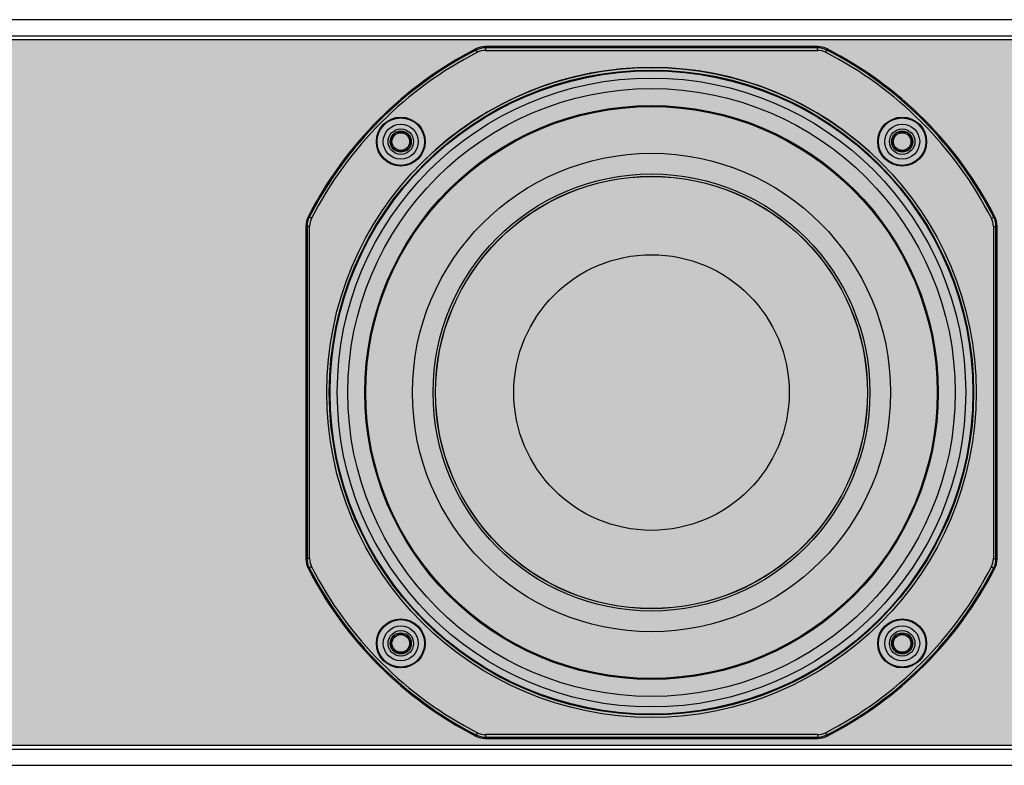
# Model space of a CAD drawing. Units: inches. Extents: x 0 to 271, y 0 to 170.
# Drawn here: x 154 to 162, y 79 to 85 of the extents above; entities that cross this region are included whole.
import ezdxf

# ---------------------------------------------------------------- set-up
doc = ezdxf.new("R2010")
doc.units = ezdxf.units.IN
doc.header["$MEASUREMENT"] = 0
for name, color, linetype in [('GRILLE', 8, 'Continuous'), ('HOUSING', 7, 'Continuous'), ('SCREW', 253, 'Continuous'), ('WOOFER', 6, 'Continuous')]:
    doc.layers.add(name, color=color, linetype=linetype)

# ---------------------------------------------------------------- blocks, each defined once
blk = doc.blocks.new('8-32 SOCKET CAP')
at = {"layer": 'SCREW'}
for radius in [0.135, 0.0812]:
    blk.add_circle((0, 0), radius, dxfattribs=at)
for points, knots in [([(-0.0406, 0.0703), (-0.0438, 0.0648), (-0.047, 0.0592), (-0.052, 0.0505), (-0.0538, 0.0475), (-0.0572, 0.0415), (-0.059, 0.0384), (-0.0644, 0.0291), (-0.0678, 0.0231), (-0.0747, 0.0112), (-0.078, 0.0055), (-0.0812, 0)], [0, 0, 0, 0, 0.25, 0.25, 0.375, 0.375, 0.5, 0.5, 0.75, 0.75, 1, 1, 1, 1]), ([(-0.0812, 0), (-0.078, -0.0055), (-0.0748, -0.0111), (-0.0697, -0.0198), (-0.068, -0.0228), (-0.0645, -0.0288), (-0.0627, -0.032), (-0.0574, -0.0412), (-0.0539, -0.0472), (-0.0471, -0.0591), (-0.0438, -0.0648), (-0.0406, -0.0703)], [0, 0, 0, 0, 0.25, 0.25, 0.375, 0.375, 0.5, 0.5, 0.75, 0.75, 1, 1, 1, 1]), ([(0.0406, 0.0703), (0.0343, 0.0703), (0.0277, 0.0703), (0.0141, 0.0703), (0.0071, 0.0703), (-0.0072, 0.0703), (-0.0141, 0.0703), (-0.0277, 0.0703), (-0.0343, 0.0703), (-0.0406, 0.0703)], [0, 0, 0, 0, 0.25, 0.25, 0.5, 0.5, 0.75, 0.75, 1, 1, 1, 1]), ([(0.0812, 0), (0.078, 0.0055), (0.0748, 0.0111), (0.0697, 0.0198), (0.068, 0.0228), (0.0645, 0.0288), (0.0627, 0.032), (0.0574, 0.0412), (0.0539, 0.0472), (0.0471, 0.0591), (0.0438, 0.0648), (0.0406, 0.0703)], [0, 0, 0, 0, 0.25, 0.25, 0.375, 0.375, 0.5, 0.5, 0.75, 0.75, 1, 1, 1, 1]), ([(0.0406, -0.0703), (0.0438, -0.0648), (0.047, -0.0592), (0.052, -0.0505), (0.0538, -0.0475), (0.0572, -0.0415), (0.059, -0.0384), (0.0644, -0.0291), (0.0678, -0.0231), (0.0747, -0.0112), (0.078, -0.0055), (0.0812, 0)], [0, 0, 0, 0, 0.25, 0.25, 0.375, 0.375, 0.5, 0.5, 0.75, 0.75, 1, 1, 1, 1]), ([(0.0406, -0.0703), (0.0343, -0.0703), (0.0277, -0.0703), (0.0141, -0.0703), (0.0071, -0.0703), (-0.0072, -0.0703), (-0.0141, -0.0703), (-0.0277, -0.0703), (-0.0343, -0.0703), (-0.0406, -0.0703)], [0, 0, 0, 0, 0.25, 0.25, 0.5, 0.5, 0.75, 0.75, 1, 1, 1, 1])]:
    blk.add_open_spline(points, degree=3, knots=knots, dxfattribs=at)
blk = doc.blocks.new('DRV.5.007')
at = {"layer": 'WOOFER'}
for p, q in [((-1.2812, 2.6584), (-1.2833, 2.6673)), ((1.2833, 2.6673), (-1.2833, 2.6673)), ((1.2833, 2.6673), (1.2812, 2.6584)), ((-1.3529, 2.6411), (-1.355, 2.6501)), ((-1.344, 2.6235), (-1.3529, 2.6411)), ((-1.2812, 2.6584), (-1.2812, 2.6387)), ((1.2812, 2.6584), (-1.2812, 2.6584)), ((-1.2812, 2.6387), (1.2812, 2.6387)), ((1.2812, 2.6387), (1.2812, 2.6584)), ((1.344, 2.6235), (1.3529, 2.6411)), ((1.3529, 2.6411), (1.355, 2.6501)), ((-2.6411, 1.3529), (-2.6501, 1.355)), ((-2.6235, 1.344), (-2.6411, 1.3529)), ((2.6235, 1.344), (2.6411, 1.3529)), ((2.6411, 1.3529), (2.6501, 1.355)), ((-2.6673, 1.2833), (-2.6584, 1.2812)), ((-2.6673, 1.2833), (-2.6673, -1.2833)), ((-2.6584, 1.2812), (-2.6584, -1.2812)), ((-2.6387, 1.2812), (-2.6584, 1.2812)), ((-2.6387, -1.2812), (-2.6387, 1.2812)), ((2.6387, 1.2812), (2.6387, -1.2812)), ((2.6387, 1.2812), (2.6584, 1.2812)), ((2.6584, 1.2812), (2.6673, 1.2833)), ((2.6584, -1.2812), (2.6584, 1.2812)), ((2.6673, -1.2833), (2.6673, 1.2833)), ((-2.6584, -1.2812), (-2.6673, -1.2833)), ((-2.6387, -1.2812), (-2.6584, -1.2812)), ((2.6387, -1.2812), (2.6584, -1.2812)), ((2.6673, -1.2833), (2.6584, -1.2812)), ((-2.6411, -1.3529), (-2.6501, -1.355)), ((-2.6235, -1.344), (-2.6411, -1.3529)), ((2.6235, -1.344), (2.6411, -1.3529)), ((2.6411, -1.3529), (2.6501, -1.355)), ((-1.3529, -2.6411), (-1.355, -2.6501)), ((-1.344, -2.6235), (-1.3529, -2.6411)), ((-1.2833, -2.6673), (-1.2812, -2.6584)), ((-1.2812, -2.6387), (-1.2812, -2.6584)), ((1.2812, -2.6387), (-1.2812, -2.6387)), ((-1.2812, -2.6584), (1.2812, -2.6584)), ((1.2812, -2.6387), (1.2812, -2.6584)), ((1.2812, -2.6584), (1.2833, -2.6673)), ((1.344, -2.6235), (1.3529, -2.6411)), ((1.3529, -2.6411), (1.355, -2.6501)), ((-1.2833, -2.6673), (1.2833, -2.6673))]:
    blk.add_line(p, q, dxfattribs=at)
for centre, radius in [((0, 0), 2.5062), ((0, 0), 2.4865), ((0, 0), 2.4803), ((0, 0), 2.4252), ((0, 0), 2.2127), ((0, 0), 2.2048), ((-1.9348, 1.9348), 0.1886), ((-1.9348, 1.9348), 0.1831), ((1.9348, 1.9348), 0.1886), ((1.9348, 1.9348), 0.1831), ((-1.9348, 1.9348), 0.0984), ((1.9348, 1.9348), 0.0984), ((0, 0), 1.8449), ((0, 0), 1.6857), ((0, 0), 1.6673), ((0, 0), 1.6664), ((0, 0), 1.063), ((-1.9348, -1.9348), 0.1886), ((1.9348, -1.9348), 0.1886), ((-1.9348, -1.9348), 0.1831), ((1.9348, -1.9348), 0.1831), ((-1.9348, -1.9348), 0.0984), ((1.9348, -1.9348), 0.0984)]:
    blk.add_circle(centre, radius, dxfattribs=at)
for centre, radius, start, end in [((-1.2834, 2.5101), 0.1573, 89.98949, 117.09113), ((1.2834, 2.5101), 0.1573, 62.90887, 90.01051), ((0, 0), 2.9764, 117.08062, 152.91938), ((0, 0), 2.9674, 117.12458, 152.87542), ((0, 0), 2.9477, 117.12458, 152.87542), ((-1.2812, 2.501), 0.1574, 90.00213, 117.12245), ((-1.281, 2.5004), 0.1383, 90.05467, 117.0702), ((1.2812, 2.501), 0.1574, 62.87755, 89.99787), ((1.281, 2.5004), 0.1383, 62.93054, 89.94474), ((0, 0), 2.9477, 27.12459, 62.87543), ((0, 0), 2.9674, 27.12458, 62.87543), ((0, 0), 2.9764, 27.08062, 62.91938), ((0, 0), 2.5062, 44.99989, 134.66091), ((-2.5101, 1.2834), 0.1573, 152.90887, 180.01051), ((-2.501, 1.2812), 0.1574, 152.87755, 179.99787), ((-2.5004, 1.281), 0.1383, 152.93048, 179.94465), ((2.5004, 1.281), 0.1383, 0.0545, 27.07012), ((2.501, 1.2812), 0.1574, 0.00213, 27.12245), ((2.5101, 1.2834), 0.1573, 359.98949, 27.09113), ((-2.5101, -1.2834), 0.1573, 179.98949, 207.09113), ((-2.501, -1.2812), 0.1574, 180.00213, 207.12245), ((-2.5004, -1.281), 0.1383, 180.05447, 207.07027), ((2.5004, -1.281), 0.1383, 332.93053, 359.94472), ((2.501, -1.2812), 0.1574, 332.87755, 359.99787), ((2.5101, -1.2834), 0.1573, 332.90887, 0.01051), ((0, 0), 2.9764, 207.08062, 242.91936), ((0, 0), 2.9674, 207.12458, 242.87541), ((0, 0), 2.9477, 207.12459, 242.87541), ((0, 0), 2.9477, 297.12459, 332.87542), ((0, 0), 2.9674, 297.12458, 332.87542), ((0, 0), 2.9764, 297.08062, 332.91938), ((-1.2834, -2.5101), 0.1573, 242.90887, 270.01051), ((-1.2812, -2.501), 0.1574, 242.87755, 269.99787), ((-1.281, -2.5004), 0.1383, 242.93047, 269.94463), ((1.281, -2.5004), 0.1383, 270.0545, 297.07013), ((1.2812, -2.501), 0.1574, 270.00213, 297.12245), ((1.2834, -2.5101), 0.1573, 269.98949, 297.09113)]:
    blk.add_arc(centre, radius, start, end, dxfattribs=at)

msp = doc.modelspace()

# ---------------------------------------------------------------- hatches: boundary and pattern name
at = {"layer": 'GRILLE'}
h = msp.add_hatch(dxfattribs=at)
h.set_pattern_fill('HEX', color=256)
h.set_pattern_definition([(0, (-3335.77718, 75.24244), (0, 0.216506351), [0.125, -0.25]), (120, (-3335.77718, 75.24244), (-0.1875, -0.108253175), [0.125, -0.25]), (60, (-3335.65218, 75.24244), (-0.1875, 0.108253175), [0.125, -0.25])])
h.paths.add_polyline_path([(146.2877, 84.794), (146.2877, 79.354), (181.9777, 79.354), (181.9777, 84.794)])

# ---------------------------------------------------------------- linework, layer by layer
msp.add_lwpolyline([(146.2877, 84.794), (146.2877, 79.354), (181.9777, 79.354), (181.9777, 84.794)], close=True, dxfattribs=at)
at = {"layer": 'HOUSING'}
for p, q in [((146.2577, 84.824), (182.0077, 84.824)), ((146.2577, 79.324), (182.0077, 79.324))]:
    msp.add_line(p, q, dxfattribs=at)
msp.add_lwpolyline([(182.0077, 84.949), (146.2577, 84.949), (146.2577, 79.199), (182.0077, 79.199)], close=True, dxfattribs=at)
for centre, radius in [((159.2577, 82.074), 2.3438), ((157.3229, 84.0088), 0.068), ((161.1925, 84.0088), 0.068), ((157.3229, 80.1392), 0.068), ((161.1925, 80.1392), 0.068)]:
    msp.add_circle(centre, radius, dxfattribs=at)

# ---------------------------------------------------------------- block references
at = {"layer": 'SCREW'}
for p in [(157.3229, 84.0088), (161.1925, 84.0088), (157.3229, 80.1392), (161.1925, 80.1392)]:
    msp.add_blockref('8-32 SOCKET CAP', p, dxfattribs=at)
at = {"layer": 'WOOFER'}
msp.add_blockref('DRV.5.007', (159.2577, 82.074), dxfattribs=at)

doc.saveas('drawing.dxf')
